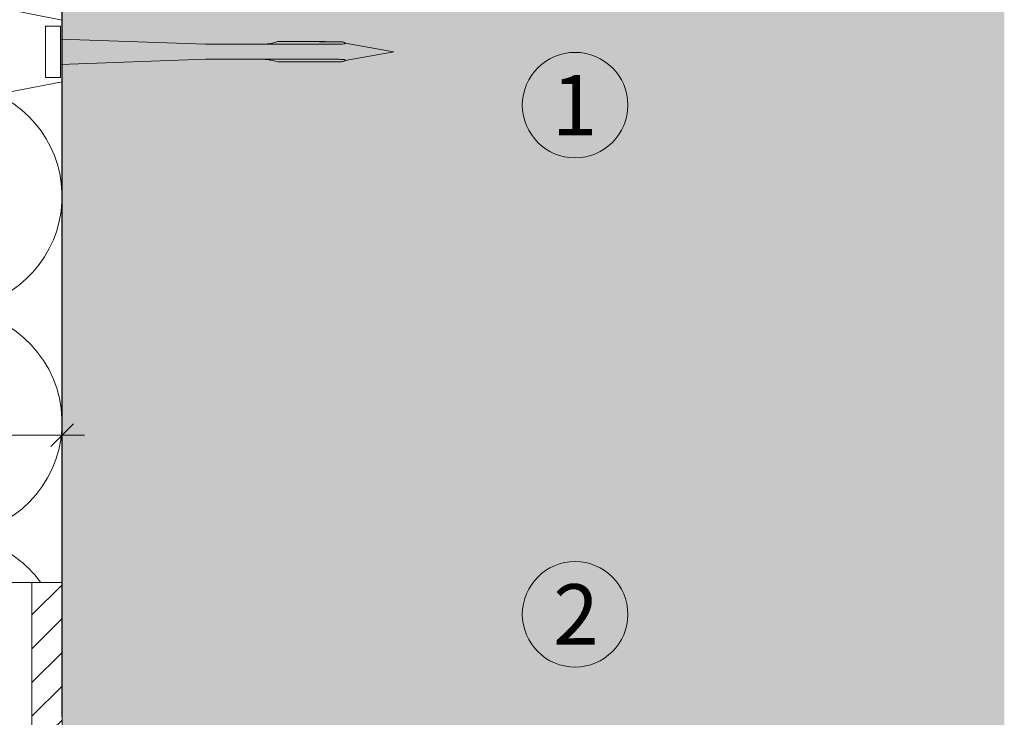
# Model space of a CAD drawing. Units: millimetres. Extents: x 2006 to 6674, y 1116 to 3773.
# Drawn here: x 3208 to 3338, y 3526 to 3618 of the extents above; entities that cross this region are included whole.
import ezdxf

# ---------------------------------------------------------------- set-up
doc = ezdxf.new("R2010")
doc.units = ezdxf.units.MM
doc.layers.add('70%', color=7, linetype='Continuous', transparency=0.7)
doc.layers.add('90%', color=7, linetype='Continuous', transparency=0.9)
for name, color, linetype, lineweight in [('Bemaßung', 250, 'Continuous', 13), ('Breite Volllinie', 7, 'Continuous', 30), ('Schmale Volllinie', 7, 'Continuous', 13), ('Schmale Volllinie_Grau', 252, 'Continuous', 13), ('Schmale Volllinie_Rot', 1, 'Continuous', 13), ('Text', 7, 'Continuous', 13)]:
    doc.layers.add(name, color=color, linetype=linetype, lineweight=lineweight)
doc.styles.get("Standard").update_dxf_attribs({"font": 'arial.ttf'})
doc.dimstyles.new('100%', dxfattribs={"dimtxt": 4, "dimasz": 3, "dimexe": 3, "dimexo": 3, "dimgap": 2, "dimtad": 1, "dimdec": 0, "dimzin": 0, "dimdsep": 46, "dimtxsty": 'Standard', "dimblk": 'OBLIQUE', "dimcen": 0.09, "dimdle": 3, "dimclrd": 256, "dimclre": 256, "dimclrt": 256, "dimadec": 0, "dimazin": 0, "dimtfac": 1, "dimtdec": 0, "dimtofl": 0, "dimtmove": 0, "dimatfit": 3, "dimfxl": 3, "dimfxlon": 1, "dimtolj": 1, "dimtzin": 0, "dimlwd": -1, "dimlwe": -1, "dimarcsym": 0})

# ---------------------------------------------------------------- blocks, each defined once
blk = doc.blocks.new('BB_FOX-HT_220_L_11_mit_Dübel Gleitpunkt')
at = {"layer": '70%', "transparency": 33554687}
h = blk.add_hatch(dxfattribs=at)
h.set_pattern_fill('LINE', color=256, angle=45)
h.set_pattern_definition([(45, (-6275.113, -2932.2986), (-2.245064, 2.245064), [])])
h.paths.add_polyline_path([(5.76, -19.5), (9.76, -19.5), (9.76, 0), (5.76, 0)])
h.paths.add_polyline_path([(5.76, -150), (9.76, -150), (9.76, -130.5), (5.76, -130.5)])
h.paths.add_polyline_path([(6.04, -68.64), (6.34, -69.5), (9.76, -69.5), (9.76, -30.5), (5.76, -30.5), (5.76, -66.17), (5.96, -66.36)])
h.paths.add_polyline_path([(6.34, -80.5), (6.04, -81.36), (5.96, -83.64), (5.76, -83.83), (5.76, -119.5), (9.76, -119.5), (9.76, -80.5)])
at = {"layer": 'Schmale Volllinie'}
for p, q in [((9.76, 0), (0, 0)), ((5.76, -66.17), (5.76, 0)), ((9.76, 0), (9.76, -70.1)), ((5.76, -19.5), (9.76, -19.5)), ((5.76, -30.5), (9.76, -30.5)), ((6.34, -69.5), (9.76, -69.5)), ((6.34, -80.5), (9.76, -80.5)), ((9.76, -80.07), (9.76, -80.5)), ((9.76, -80.5), (9.76, -150)), ((5.76, -150), (5.76, -83.83)), ((5.76, -119.5), (9.76, -119.5)), ((5.76, -130.5), (9.76, -130.5)), ((9.76, -150), (0, -150))]:
    blk.add_line(p, q, dxfattribs=at)
for points in [[(-1.97, -26.5), (-10.67, -26.5, -0.414214), (-10.97, -26.2), (-10.97, -23.16)], [(-10.97, -126.84), (-10.97, -123.8, -0.414214), (-10.67, -123.5), (-1.97, -123.5)]]:
    blk.add_lwpolyline(points, format="xyb", dxfattribs=at)
for points in [[(1.03, -67.42), (1.03, -29.5)], [(1.03, -120.5), (1.03, -82.58)]]:
    blk.add_lwpolyline(points, dxfattribs=at)
for centre, start, end in [((-1.97, -29.5), 0, 90), ((-1.97, -120.5), 270, 0)]:
    blk.add_arc(centre, 3, start, end, dxfattribs=at)
at = {"layer": 'Schmale Volllinie_Grau'}
for p, q in [((-10.85, -23.16), (-10.85, -26.44)), ((-9.82, -23.16), (-9.82, -26.5)), ((-9.26, -23.16), (-9.26, -26.5)), ((-8.71, -23.16), (-8.71, -26.5)), ((-8.38, -23.16), (-8.38, -26.5)), ((-7.88, -23.16), (-7.88, -26.5)), ((-7.35, -23.16), (-7.35, -26.5)), ((-6.89, -23.16), (-6.89, -26.5)), ((-6.3, -23.16), (-6.3, -26.5)), ((-5.71, -23.16), (-5.71, -26.51)), ((-5.4, -23.16), (-5.4, -26.5)), ((-4.9, -23.16), (-4.9, -26.5)), ((-4.85, -23.16), (-4.85, -26.5)), ((-4.35, -23.16), (-4.35, -26.5)), ((-3.86, -23.16), (-3.86, -26.5)), ((-3.27, -23.16), (-3.27, -26.5)), ((-10.85, -126.84), (-10.85, -123.56)), ((-9.82, -126.84), (-9.82, -123.5)), ((-9.26, -126.84), (-9.26, -123.5)), ((-8.71, -126.84), (-8.71, -123.5)), ((-8.38, -126.84), (-8.38, -123.5)), ((-7.88, -126.84), (-7.88, -123.5)), ((-7.35, -126.84), (-7.35, -123.5)), ((-6.89, -126.84), (-6.89, -123.5)), ((-6.3, -126.84), (-6.3, -123.5)), ((-5.71, -126.84), (-5.71, -123.49)), ((-5.4, -126.84), (-5.4, -123.5)), ((-4.9, -126.84), (-4.9, -123.5)), ((-4.85, -126.84), (-4.85, -123.5)), ((-4.35, -126.84), (-4.35, -123.5)), ((-3.86, -126.84), (-3.86, -123.5)), ((-3.27, -126.84), (-3.27, -123.5)), ((-2.78, -126.84), (-2.78, -123.5))]:
    blk.add_line(p, q, dxfattribs=at)
blk = doc.blocks.new('FOX-VT 220 L11_Ansicht Gleitpunkt')
at = {"layer": 'Bemaßung'}
blk.add_blockref('BB_FOX-HT_220_L_11_mit_Dübel Gleitpunkt', (-464.28, 3264.95), dxfattribs=at)
blk = doc.blocks.new('Befestigung WD')
at = {"layer": 'Schmale Volllinie_Rot'}
for p, q in [((21.09, 12.3), (0, 16.4)), ((21.09, 4.1), (21.09, 12.3)), ((20.89, 11.49), (18.89, 11.49)), ((18.89, 11.49), (18.89, 4.69)), ((20.89, 11.49), (20.89, 4.69)), ((20.89, 9.77), (40.11, 9.09)), ((58.67, 9.23), (65.09, 8.09)), ((57.63, 9.09), (40.11, 9.09)), ((58.67, 6.95), (65.09, 8.09)), ((20.89, 6.42), (40.11, 7.09)), ((40.11, 7.09), (57.63, 7.09)), ((21.09, 4.1), (0, 0)), ((20.89, 4.69), (18.89, 4.69))]:
    blk.add_line(p, q, dxfattribs=at)
for points, knots in [([(47.83, 9.09), (48.13, 9.09), (48.44, 9.14), (49.07, 9.26), (49.39, 9.35), (49.7, 9.44)], [0, 0, 0, 0, 0.5, 0.5, 1, 1, 1, 1]), ([(58.18, 9.43), (57.85, 9.43), (57.51, 9.43), (55.85, 9.43), (54.52, 9.43), (52.02, 9.44), (50.86, 9.44), (49.7, 9.44)], [0, 0, 0, 0, 0.117921, 0.117921, 0.589606, 0.589606, 1, 1, 1, 1]), ([(49.7, 9.44), (50.04, 9.44), (50.37, 9.44), (52.03, 9.44), (53.37, 9.44), (55.86, 9.43), (57.02, 9.43), (58.18, 9.43)], [0, 0, 0, 0, 0.117921, 0.117921, 0.589606, 0.589606, 1, 1, 1, 1]), ([(57.63, 9.09), (57.77, 9.09), (57.91, 9.1), (58.18, 9.11), (58.32, 9.12), (58.49, 9.14), (58.52, 9.15), (58.59, 9.16), (58.62, 9.17), (58.66, 9.2), (58.67, 9.2), (58.68, 9.23), (58.67, 9.24), (58.64, 9.27), (58.61, 9.29), (58.52, 9.34), (58.45, 9.36), (58.32, 9.4), (58.25, 9.42), (58.18, 9.43)], [0, 0, 0, 0, 0.25, 0.25, 0.5, 0.5, 0.5625, 0.5625, 0.625, 0.625, 0.65625, 0.65625, 0.6875, 0.6875, 0.75, 0.75, 0.875, 0.875, 1, 1, 1, 1]), ([(47.83, 7.09), (48.13, 7.09), (48.44, 7.05), (49.07, 6.92), (49.39, 6.84), (49.7, 6.75)], [0, 0, 0, 0, 0.5, 0.5, 1, 1, 1, 1]), ([(58.18, 6.76), (57.85, 6.76), (57.51, 6.76), (55.85, 6.75), (54.52, 6.75), (52.02, 6.75), (50.86, 6.75), (49.7, 6.75)], [0, 0, 0, 0, 0.117921, 0.117921, 0.589606, 0.589606, 1, 1, 1, 1]), ([(49.7, 6.75), (50.04, 6.75), (50.37, 6.75), (52.03, 6.75), (53.37, 6.75), (55.86, 6.75), (57.02, 6.76), (58.18, 6.76)], [0, 0, 0, 0, 0.117921, 0.117921, 0.589606, 0.589606, 1, 1, 1, 1]), ([(58.18, 6.76), (58.25, 6.77), (58.32, 6.79), (58.46, 6.83), (58.53, 6.86), (58.62, 6.9), (58.65, 6.92), (58.67, 6.95), (58.68, 6.97), (58.66, 6.99), (58.65, 7), (58.61, 7.02), (58.58, 7.03), (58.52, 7.04), (58.49, 7.05), (58.32, 7.07), (58.18, 7.08), (57.9, 7.09), (57.77, 7.09), (57.63, 7.09)], [0, 0, 0, 0, 0.125, 0.125, 0.25, 0.25, 0.3125, 0.3125, 0.34375, 0.34375, 0.375, 0.375, 0.4375, 0.4375, 0.5, 0.5, 0.75, 0.75, 1, 1, 1, 1])]:
    blk.add_open_spline(points, degree=3, knots=knots, dxfattribs=at)
for points in [[(57.63, 9.09), (54.36, 9.09), (51.09, 9.09), (47.83, 9.09)], [(57.63, 7.09), (54.36, 7.09), (51.09, 7.09), (47.83, 7.09)]]:
    blk.add_open_spline(points, degree=3, dxfattribs=at)
blk = doc.blocks.new('_Oblique')
at = {"color": 0, "linetype": 'ByBlock', "lineweight": -2}
blk.add_line((-0.5, -0.5), (0.5, 0.5), dxfattribs=at)
blk = doc.blocks.new('*D46')
at = {"layer": 'Bemaßung', "transparency": 16777216}
for p, q in [((3033.34, 3560.12), (3033.34, 3566.12)), ((3213.34, 3560.12), (3213.34, 3566.12)), ((3030.34, 3563.12), (3216.34, 3563.12))]:
    blk.add_line(p, q, dxfattribs=at)
at = {"layer": 'Defpoints', "color": 0, "transparency": 16777216}
for p in [(3213.34, 3563.12), (3033.34, 3543.59), (3213.34, 3526.9)]:
    blk.add_point(p, dxfattribs=at)
at = {"layer": 'Bemaßung', "transparency": 16777216, "xscale": 3, "yscale": 3, "zscale": 3, "rotation": 180}
blk.add_blockref('_Oblique', (3033.34, 3563.12), dxfattribs=at)
at = {"layer": 'Bemaßung', "transparency": 16777216, "xscale": 3, "yscale": 3, "zscale": 3}
blk.add_blockref('_Oblique', (3213.34, 3563.12), dxfattribs=at)
at = {"layer": 'Bemaßung', "transparency": 16777216, "insert": (3123.34, 3567.12), "char_height": 4, "attachment_point": 5}
blk.add_mtext('\\A1;X', dxfattribs=at)

msp = doc.modelspace()

# ---------------------------------------------------------------- hatches: boundary and pattern name
at = {"layer": '90%'}
h = msp.add_hatch(color=256, dxfattribs=at)
h.dxf.hatch_style = 1
h.paths.add_polyline_path([(3213.34, 3369.81), (3338.34, 3369.81), (3338.34, 3654.81), (3213.34, 3654.81)])

# ---------------------------------------------------------------- linework, layer by layer
at = {"layer": 'Breite Volllinie'}
msp.add_line((3213.34, 3525.74), (3213.34, 3654.81), dxfattribs=at)
at = {"layer": 'Schmale Volllinie'}
for centre in [(3281.4, 3606.93), (3281.4, 3539.35)]:
    msp.add_circle(centre, 7, dxfattribs=at)
at = {"layer": 'Schmale Volllinie_Grau'}
for centre, start, end in [((3198.34, 3594.81), 270, 64.6009), ((3198.34, 3564.81), 284.1018, 90), ((3198.34, 3534.81), 35.8513, 71.6466)]:
    msp.add_arc(centre, 15, start, end, dxfattribs=at)

# ---------------------------------------------------------------- block references
for name, p in [('Befestigung WD', (3192.25, 3605.92)), ('FOX-VT 220 L11_Ansicht Gleitpunkt', (3667.86, 278.64))]:
    msp.add_blockref(name, p)

# ---------------------------------------------------------------- texts
at = {"layer": 'Text'}
for s, p in [('1', (3278.3, 3602.92)), ('2', (3278.49, 3535.34))]:
    msp.add_text(s, height=8, dxfattribs=at).set_placement(p)

# ---------------------------------------------------------------- dimensions: what is measured, and where the dimension line sits
at = {"layer": 'Bemaßung'}
dim = msp.add_linear_dim(base=(3213.34, 3563.12), p1=(3033.34, 3543.59), p2=(3213.34, 3526.9), text='X', dimstyle='100%', dxfattribs=at)
dim.commit()
dim.dimension.update_dxf_attribs({"geometry": '*D46', "text_midpoint": (3123.34, 3567.12)})

doc.saveas('drawing.dxf')
